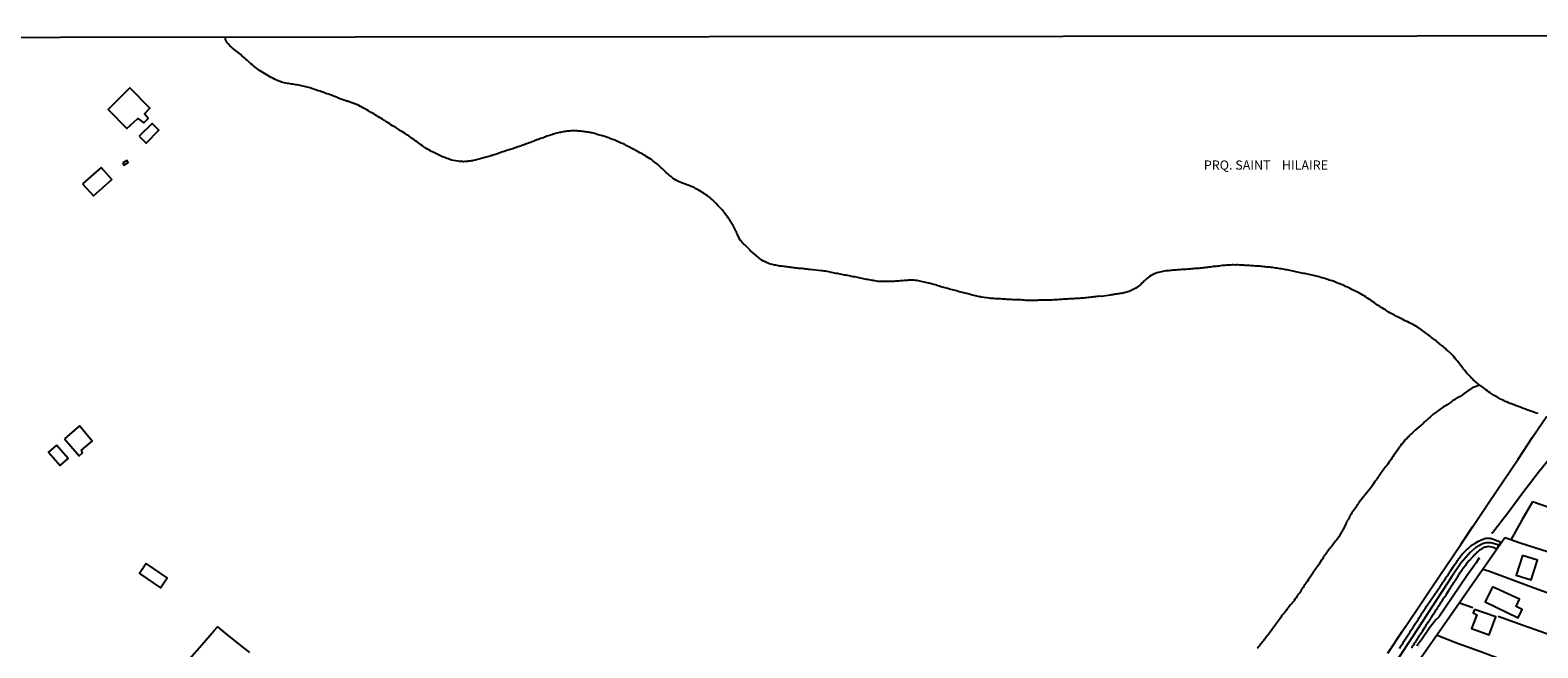
# Model space of a CAD drawing. Units: millimetres. Extents: x 187939 to 190363, y 1665975 to 1668749.
# Drawn here: x 188344 to 188755, y 1668580 to 1668749 of the extents above; entities that cross this region are included whole.
import ezdxf
from ezdxf.enums import TextEntityAlignment as Align

# ---------------------------------------------------------------- set-up
doc = ezdxf.new("R2010")
doc.units = ezdxf.units.MM
doc.header["$LTSCALE"] = 5
for name, color, linetype in [('V-ARROIO', 5, 'Continuous'), ('V-BUEIRO', 5, 'Continuous'), ('V-EDIFICACAO', 2, 'Continuous'), ('V-EIXO_DE_LOGRADOURO', 3, 'Continuous'), ('V-LOTE', 1, 'Continuous'), ('V-NOME_DOS_LOGRADOUROS', 7, 'Continuous'), ('V-QUADRA', 6, 'Continuous'), ('V-TALVEGUE', 7, 'Continuous'), ('V-TESTADA', 5, 'Continuous'), ('V-VALETA', 6, 'Continuous'), ('X-LIMITE_5000', 7, 'Continuous')]:
    doc.layers.add(name, color=color, linetype=linetype)
doc.styles.get("Standard").update_dxf_attribs({"font": 'ARIAL.TTF'})

# ---------------------------------------------------------------- blocks, each defined once
blk = doc.blocks.new('305')
at = {"color": 0, "linetype": 'ByBlock', "lineweight": -2, "const_width": 0.05}
blk.add_lwpolyline([(0.73, 0.39, 0.60863), (-0.73, 0.38)], format="xyb", dxfattribs=at)

msp = doc.modelspace()

# ---------------------------------------------------------------- linework, layer by layer
at = {"layer": 'V-ARROIO'}
for points in [[(188433.4, 1668728.16), (188430.84, 1668729.07), (188430.7, 1668729.16), (188430.38, 1668729.22), (188430, 1668729.35), (188429.62, 1668729.5), (188429.23, 1668729.65), (188428.81, 1668729.77), (188428.43, 1668729.94), (188428, 1668730.09), (188427.64, 1668730.24), (188427.11, 1668730.45), (188426.69, 1668730.62), (188426.3, 1668730.79), (188425.92, 1668730.92), (188425.54, 1668731.05), (188425.16, 1668731.2), (188424.77, 1668731.3), (188424.39, 1668731.47), (188423.97, 1668731.6), (188423.58, 1668731.73), (188423.2, 1668731.88), (188422.82, 1668731.98), (188422.44, 1668732.11), (188422.05, 1668732.26), (188421.67, 1668732.39), (188421.25, 1668732.51), (188420.86, 1668732.66), (188420.48, 1668732.79), (188420.1, 1668732.92), (188419.72, 1668733), (188419.33, 1668733.13), (188418.95, 1668733.22), (188418.53, 1668733.3), (188418.14, 1668733.39), (188417.76, 1668733.45), (188417.38, 1668733.53), (188417, 1668733.6), (188416.61, 1668733.64), (188416.23, 1668733.73), (188415.81, 1668733.79), (188415.42, 1668733.85), (188415.04, 1668733.9), (188414.66, 1668733.98), (188414.28, 1668734.04), (188413.89, 1668734.13), (188413.51, 1668734.19), (188413.09, 1668734.28), (188412.7, 1668734.36), (188412.32, 1668734.51), (188411.94, 1668734.66), (188411.56, 1668734.81), (188411.17, 1668734.98), (188410.81, 1668735.17), (188410.32, 1668735.43), (188409.87, 1668735.66), (188409.41, 1668735.94), (188408.94, 1668736.21), (188408.49, 1668736.49), (188408.05, 1668736.74), (188407.6, 1668737), (188407.15, 1668737.27), (188406.71, 1668737.55), (188406.33, 1668737.82), (188405.92, 1668738.13), (188405.52, 1668738.4), (188405.16, 1668738.72), (188404.75, 1668739.04), (188404.37, 1668739.36), (188404.01, 1668739.67), (188403.67, 1668739.97), (188403.31, 1668740.31), (188402.97, 1668740.63), (188402.61, 1668740.95), (188402.27, 1668741.25), (188401.93, 1668741.57), (188401.59, 1668741.89), (188401.23, 1668742.18), (188400.91, 1668742.46), (188400.5, 1668742.75), (188400.1, 1668743.06), (188399.72, 1668743.35), (188399.34, 1668743.65), (188399.02, 1668743.95), (188398.66, 1668744.27), (188398.36, 1668744.61), (188397.93, 1668745.09), (188397.59, 1668745.61), (188397.42, 1668745.99), (188397.4, 1668746.26), (188397.43, 1668746.62)], [(188754.84, 1668644.17), (188754.45, 1668644.3), (188754.07, 1668644.4), (188753.69, 1668644.57), (188753.18, 1668644.72), (188752.8, 1668644.85), (188752.42, 1668645), (188752.03, 1668645.13), (188751.61, 1668645.32), (188751.23, 1668645.45), (188750.8, 1668645.59), (188750.42, 1668645.72), (188750.04, 1668645.87), (188749.66, 1668646), (188749.27, 1668646.15), (188748.87, 1668646.3), (188748.34, 1668646.51), (188747.96, 1668646.66), (188747.57, 1668646.81), (188747.19, 1668646.95), (188746.81, 1668647.12), (188746.3, 1668647.33), (188745.92, 1668647.5), (188745.58, 1668647.67), (188745.07, 1668647.91), (188744.64, 1668648.12), (188744.3, 1668648.31), (188743.79, 1668648.59), (188743.41, 1668648.82), (188742.9, 1668649.1), (188742.58, 1668649.31), (188742.1, 1668649.61), (188741.77, 1668649.82), (188741.33, 1668650.12), (188741.05, 1668650.33), (188740.65, 1668650.65), (188740.33, 1668650.92), (188739.93, 1668651.22), (188738.45, 1668652.28), (188738.44, 1668652.32), (188738.14, 1668652.56), (188737.82, 1668652.81), (188737.5, 1668653.09), (188737.21, 1668653.39), (188736.89, 1668653.68), (188736.61, 1668653.94), (188736.31, 1668654.24), (188736.08, 1668654.51), (188735.7, 1668654.92), (188735.44, 1668655.19), (188735.11, 1668655.6), (188734.87, 1668655.89), (188734.53, 1668656.28), (188734.3, 1668656.62), (188734.04, 1668656.91), (188733.71, 1668657.34), (188733.49, 1668657.68), (188733.26, 1668658), (188732.88, 1668658.42), (188732.56, 1668658.81), (188732.2, 1668659.23), (188731.86, 1668659.68), (188731.62, 1668659.95), (188731.26, 1668660.31), (188730.88, 1668660.69), (188730.62, 1668660.99), (188730.2, 1668661.35), (188729.86, 1668661.65), (188729.6, 1668661.86), (188729.31, 1668662.14), (188728.99, 1668662.39), (188728.65, 1668662.67), (188728.35, 1668662.92), (188728.01, 1668663.18), (188727.74, 1668663.41), (188727.39, 1668663.66), (188727.08, 1668663.92), (188726.76, 1668664.18), (188726.42, 1668664.41), (188726.16, 1668664.62), (188725.85, 1668664.88), (188725.53, 1668665.13), (188725.17, 1668665.41), (188724.85, 1668665.64), (188724.51, 1668665.9), (188724.23, 1668666.11), (188722.37, 1668667.47), (188722.28, 1668667.47), (188721.92, 1668667.74), (188721.6, 1668667.93), (188721.11, 1668668.21), (188720.73, 1668668.4), (188720.22, 1668668.68), (188719.86, 1668668.85), (188719.37, 1668669.1), (188718.86, 1668669.36), (188718.5, 1668669.53), (188717.99, 1668669.78), (188717.46, 1668670.04), (188717.1, 1668670.21), (188716.61, 1668670.46), (188716.25, 1668670.63), (188715.72, 1668670.93), (188715.36, 1668671.1), (188714.83, 1668671.4), (188714.48, 1668671.61), (188714.02, 1668671.86), (188713.72, 1668672.07), (188713.26, 1668672.37), (188712.93, 1668672.58), (188712.49, 1668672.86), (188712.13, 1668673.07), (188711.62, 1668673.39), (188711.13, 1668673.71), (188710.66, 1668674.05), (188710.2, 1668674.37), (188709.79, 1668674.69), (188709.33, 1668675.01), (188708.88, 1668675.3), (188708.43, 1668675.62), (188707.96, 1668675.92), (188707.48, 1668676.22), (188707.14, 1668676.43), (188706.63, 1668676.71), (188706.23, 1668676.92), (188705.7, 1668677.17), (188705.35, 1668677.36), (188704.89, 1668677.6), (188704.51, 1668677.77), (188704.16, 1668677.98), (188703.7, 1668678.19), (188703.32, 1668678.36), (188702.95, 1668678.53), (188702.43, 1668678.79), (188702, 1668679), (188701.62, 1668679.17), (188701.24, 1668679.32), (188700.85, 1668679.47), (188700.47, 1668679.61), (188700.05, 1668679.78), (188699.66, 1668679.91), (188699.28, 1668680.08), (188698.77, 1668680.25), (188698.39, 1668680.38), (188697.97, 1668680.51), (188697.58, 1668680.66), (188697.2, 1668680.76), (188696.82, 1668680.89), (188696.44, 1668681.02), (188696.05, 1668681.12), (188695.67, 1668681.23), (188695.25, 1668681.36), (188694.86, 1668681.44), (188694.44, 1668681.53), (188694.06, 1668681.61), (188693.68, 1668681.72), (188693.29, 1668681.8), (188692.91, 1668681.89), (188692.49, 1668681.99), (188692.1, 1668682.08), (188691.68, 1668682.16), (188691.3, 1668682.25), (188690.91, 1668682.33), (188690.49, 1668682.42), (188690.11, 1668682.5), (188689.68, 1668682.59), (188689.3, 1668682.65), (188688.92, 1668682.74), (188688.54, 1668682.82), (188688.15, 1668682.91), (188687.73, 1668683.01), (188687.35, 1668683.1), (188686.92, 1668683.16), (188686.54, 1668683.25), (188686.16, 1668683.33), (188685.78, 1668683.39), (188685.39, 1668683.44), (188684.97, 1668683.52), (188684.59, 1668683.56), (188684.16, 1668683.65), (188683.78, 1668683.71), (188683.4, 1668683.78), (188683.01, 1668683.82), (188682.63, 1668683.88), (188682.21, 1668683.95), (188681.83, 1668683.99), (188681.4, 1668684.03), (188681.02, 1668684.03), (188680.64, 1668684.07), (188680.25, 1668684.12), (188679.87, 1668684.16), (188679.45, 1668684.2), (188679.06, 1668684.24), (188678.64, 1668684.27), (188678.26, 1668684.29), (188677.88, 1668684.33), (188677.49, 1668684.35), (188677.11, 1668684.39), (188676.69, 1668684.41), (188676.3, 1668684.44), (188675.88, 1668684.46), (188675.5, 1668684.48), (188675.11, 1668684.5), (188674.69, 1668684.54), (188674.31, 1668684.54), (188673.88, 1668684.58), (188673.5, 1668684.58), (188673.12, 1668684.61), (188672.74, 1668684.61), (188672.35, 1668684.58), (188671.93, 1668684.61), (188671.55, 1668684.63), (188671.12, 1668684.58), (188670.74, 1668684.58), (188670.36, 1668684.56), (188669.98, 1668684.54), (188669.59, 1668684.5), (188669.17, 1668684.46), (188668.79, 1668684.44), (188668.36, 1668684.37), (188667.98, 1668684.33), (188667.6, 1668684.29), (188667.21, 1668684.22), (188666.83, 1668684.18), (188666.41, 1668684.16), (188666.03, 1668684.1), (188665.6, 1668684.03), (188665.22, 1668683.99), (188664.84, 1668683.95), (188664.45, 1668683.9), (188664.07, 1668683.86), (188663.65, 1668683.82), (188663.26, 1668683.78), (188662.84, 1668683.73), (188662.46, 1668683.69), (188662.08, 1668683.67), (188661.69, 1668683.63), (188661.31, 1668683.61), (188660.89, 1668683.56), (188660.5, 1668683.52), (188660.12, 1668683.48), (188659.74, 1668683.46), (188659.36, 1668683.44), (188658.97, 1668683.42), (188658.59, 1668683.39), (188658.17, 1668683.35), (188657.79, 1668683.35), (188657.36, 1668683.31), (188656.98, 1668683.29), (188656.6, 1668683.27), (188656.21, 1668683.22), (188655.83, 1668683.2), (188655.41, 1668683.18), (188655.02, 1668683.14), (188654.6, 1668683.1), (188654.22, 1668683.05), (188653.84, 1668683.01), (188653.45, 1668682.97), (188653.07, 1668682.88), (188652.65, 1668682.82), (188652.26, 1668682.76), (188651.84, 1668682.67), (188651.46, 1668682.57), (188651.07, 1668682.46), (188650.65, 1668682.33), (188650.27, 1668682.19), (188649.84, 1668681.97), (188649.46, 1668681.74), (188649.08, 1668681.51), (188648.7, 1668681.23), (188648.33, 1668680.95), (188647.99, 1668680.61), (188647.67, 1668680.34), (188647.4, 1668680.04), (188647.08, 1668679.72), (188646.68, 1668679.34), (188646.4, 1668679.09), (188646.08, 1668678.81), (188645.72, 1668678.56), (188645.36, 1668678.3), (188643.52, 1668677.36), (188641.5, 1668676.89), (188641.43, 1668676.92), (188641.09, 1668676.88), (188640.75, 1668676.79), (188640.41, 1668676.75), (188640.07, 1668676.66), (188639.73, 1668676.62), (188639.39, 1668676.58), (188639.05, 1668676.51), (188638.72, 1668676.45), (188638.38, 1668676.41), (188635.94, 1668676.07), (188635.49, 1668676.09), (188635.1, 1668676.05), (188634.68, 1668676), (188634.3, 1668675.96), (188633.92, 1668675.92), (188633.53, 1668675.88), (188633.15, 1668675.83), (188632.73, 1668675.77), (188632.34, 1668675.73), (188631.92, 1668675.71), (188631.54, 1668675.66), (188631.15, 1668675.62), (188630.73, 1668675.58), (188630.35, 1668675.56), (188629.92, 1668675.52), (188629.54, 1668675.49), (188629.16, 1668675.45), (188628.78, 1668675.45), (188628.39, 1668675.43), (188627.97, 1668675.41), (188627.59, 1668675.37), (188627.16, 1668675.35), (188626.78, 1668675.32), (188626.4, 1668675.32), (188626.02, 1668675.3), (188625.63, 1668675.28), (188625.21, 1668675.24), (188624.83, 1668675.22), (188624.4, 1668675.2), (188624.02, 1668675.15), (188623.64, 1668675.13), (188623.25, 1668675.11), (188622.87, 1668675.09), (188622.45, 1668675.07), (188622.07, 1668675.07), (188621.64, 1668675.07), (188621.26, 1668675.03), (188620.88, 1668675.03), (188620.49, 1668675.03), (188620.11, 1668675.03), (188619.69, 1668675.03), (188619.3, 1668675.03), (188618.88, 1668675.01), (188618.5, 1668674.98), (188618.12, 1668674.98), (188617.73, 1668674.98), (188617.35, 1668674.98), (188616.93, 1668674.98), (188616.54, 1668674.98), (188616.12, 1668674.98), (188615.74, 1668674.98), (188615.35, 1668674.98), (188614.93, 1668675.05), (188614.55, 1668675.07), (188614.12, 1668675.09), (188613.74, 1668675.11), (188613.36, 1668675.11), (188612.98, 1668675.11), (188612.59, 1668675.13), (188612.17, 1668675.15), (188611.79, 1668675.15), (188611.36, 1668675.2), (188610.98, 1668675.2), (188610.6, 1668675.24), (188610.22, 1668675.24), (188609.83, 1668675.28), (188609.41, 1668675.28), (188609.03, 1668675.3), (188608.6, 1668675.35), (188608.22, 1668675.37), (188607.84, 1668675.37), (188607.45, 1668675.41), (188607.07, 1668675.41), (188606.65, 1668675.45), (188606.27, 1668675.49), (188605.84, 1668675.52), (188605.46, 1668675.56), (188603.24, 1668675.88), (188602.99, 1668675.94), (188602.78, 1668675.98), (188602.4, 1668676.05), (188602.02, 1668676.13), (188601.64, 1668676.22), (188601.25, 1668676.3), (188600.87, 1668676.41), (188600.45, 1668676.51), (188600.06, 1668676.62), (188599.64, 1668676.73), (188599.26, 1668676.83), (188598.88, 1668676.92), (188598.49, 1668677.02), (188598.11, 1668677.11), (188597.69, 1668677.24), (188597.3, 1668677.32), (188596.92, 1668677.43), (188596.54, 1668677.53), (188596.16, 1668677.64), (188595.77, 1668677.75), (188595.39, 1668677.83), (188594.97, 1668677.94), (188594.59, 1668678.04), (188594.16, 1668678.17), (188593.78, 1668678.28), (188593.4, 1668678.36), (188593.01, 1668678.47), (188592.63, 1668678.6), (188592.21, 1668678.7), (188591.82, 1668678.83), (188591.4, 1668678.96), (188591.02, 1668679.08), (188588.98, 1668679.62), (188588.85, 1668679.68), (188588.51, 1668679.78), (188588.09, 1668679.87), (188587.7, 1668679.95), (188587.28, 1668680.06), (188586.9, 1668680.12), (188586.52, 1668680.21), (188586.13, 1668680.25), (188585.75, 1668680.34), (188585.33, 1668680.38), (188584.94, 1668680.46), (188584.56, 1668680.46), (188584.18, 1668680.51), (188583.8, 1668680.46), (188583.41, 1668680.48), (188583.03, 1668680.42), (188582.61, 1668680.38), (188582.23, 1668680.38), (188581.8, 1668680.32), (188581.42, 1668680.27), (188581.04, 1668680.25), (188580.65, 1668680.21), (188580.27, 1668680.17), (188579.85, 1668680.17), (188579.46, 1668680.12), (188579.04, 1668680.12), (188578.66, 1668680.1), (188578.28, 1668680.08), (188577.89, 1668680.08), (188577.51, 1668680.08), (188577.09, 1668680.08), (188576.7, 1668680.1), (188576.28, 1668680.1), (188575.9, 1668680.12), (188575.51, 1668680.12), (188575.09, 1668680.15), (188574.71, 1668680.21), (188574.28, 1668680.25), (188573.9, 1668680.34), (188573.52, 1668680.38), (188573.14, 1668680.46), (188572.75, 1668680.55), (188572.33, 1668680.63), (188571.95, 1668680.7), (188571.52, 1668680.78), (188571.14, 1668680.87), (188570.76, 1668680.93), (188570.38, 1668681.02), (188569.99, 1668681.1), (188569.57, 1668681.19), (188569.19, 1668681.27), (188568.76, 1668681.36), (188568.38, 1668681.42), (188568, 1668681.48), (188567.61, 1668681.57), (188567.23, 1668681.65), (188566.81, 1668681.74), (188566.43, 1668681.8), (188566, 1668681.87), (188565.62, 1668681.95), (188565.24, 1668682.02), (188564.85, 1668682.08), (188564.47, 1668682.16), (188564.05, 1668682.25), (188563.66, 1668682.33), (188563.24, 1668682.42), (188562.86, 1668682.5), (188562.48, 1668682.57), (188562.09, 1668682.65), (188561.71, 1668682.74), (188561.29, 1668682.82), (188560.9, 1668682.88), (188560.48, 1668682.93), (188560.1, 1668682.97), (188559.71, 1668683.01), (188556.55, 1668683.36), (188556.15, 1668683.37), (188555.81, 1668683.44), (188555.47, 1668683.48), (188555.13, 1668683.52), (188554.79, 1668683.56), (188554.45, 1668683.61), (188554.11, 1668683.65), (188553.77, 1668683.67), (188553.43, 1668683.69), (188553.09, 1668683.73), (188552.75, 1668683.78), (188552.41, 1668683.82), (188552.07, 1668683.86), (188551.73, 1668683.9), (188551.39, 1668683.95), (188551.05, 1668683.99), (188550.71, 1668684.03), (188550.37, 1668684.07), (188550.03, 1668684.12), (188549.69, 1668684.16), (188549.35, 1668684.2), (188549.01, 1668684.27), (188548.67, 1668684.29), (188548.33, 1668684.33), (188547.99, 1668684.41), (188547.65, 1668684.46), (188547.31, 1668684.52), (188546.97, 1668684.58), (188546.63, 1668684.65), (188546.29, 1668684.73), (188545.95, 1668684.84), (188545.61, 1668684.95), (188545.27, 1668685.07), (188544.93, 1668685.22), (188544.59, 1668685.37), (188544.25, 1668685.52), (188543.93, 1668685.69), (188543.51, 1668685.92), (188543.11, 1668686.18), (188542.76, 1668686.43), (188542.45, 1668686.71), (188540.34, 1668688.56), (188540.34, 1668688.6), (188540.3, 1668688.64), (188540.26, 1668688.68), (188540.07, 1668688.87), (188539.77, 1668689.15), (188539.47, 1668689.45), (188539.18, 1668689.77), (188538.82, 1668690.11), (188538.52, 1668690.34), (188538.5, 1668690.34), (188538.43, 1668690.41), (188538.33, 1668690.49), (188538.29, 1668690.53), (188537.64, 1668691.26), (188536.81, 1668692.81), (188536.84, 1668692.97), (188536.78, 1668693.01), (188536.76, 1668693.06), (188536.69, 1668693.19), (188536.54, 1668693.53), (188536.35, 1668693.91), (188536.18, 1668694.25), (188536.01, 1668694.63), (188535.84, 1668694.97), (188535.65, 1668695.35), (188535.42, 1668695.69), (188535.21, 1668696.08), (188534.99, 1668696.46), (188534.76, 1668696.8), (188534.53, 1668697.14), (188534.31, 1668697.48), (188534.04, 1668697.86), (188533.78, 1668698.2), (188533.53, 1668698.54), (188533.27, 1668698.88), (188533, 1668699.2), (188532.64, 1668699.62), (188532.23, 1668700.05), (188531.87, 1668700.47), (188531.44, 1668700.92), (188531.02, 1668701.36), (188530.7, 1668701.68), (188530.3, 1668702.07), (188530.02, 1668702.32), (188529.68, 1668702.64), (188529.28, 1668702.95), (188528.94, 1668703.23), (188528.56, 1668703.55), (188528.18, 1668703.8), (188527.75, 1668704.1), (188527.35, 1668704.36), (188527.01, 1668704.55), (188526.56, 1668704.8), (188526.14, 1668705.04), (188525.73, 1668705.27), (188525.35, 1668705.46), (188525.01, 1668705.65), (188524.59, 1668705.84), (188524.21, 1668705.99), (188523.89, 1668706.14), (188523.44, 1668706.31), (188523.1, 1668706.44), (188522.72, 1668706.57), (188522.38, 1668706.69), (188522.04, 1668706.8), (188521.7, 1668706.92), (188521.42, 1668707.05), (188520.98, 1668707.24), (188520.64, 1668707.41), (188520.3, 1668707.58), (188520.02, 1668707.73), (188519.62, 1668707.99), (188519.26, 1668708.26), (188518.87, 1668708.56), (188518.51, 1668708.86), (188518.17, 1668709.15), (188517.85, 1668709.45), (188517.47, 1668709.79), (188517.13, 1668710.09), (188516.77, 1668710.45), (188516.45, 1668710.75), (188516.09, 1668711.09), (188515.75, 1668711.38), (188515.43, 1668711.68), (188515.12, 1668711.96), (188514.78, 1668712.26), (188514.44, 1668712.51), (188514.18, 1668712.72), (188513.82, 1668712.98), (188513.41, 1668713.27), (188513.06, 1668713.53), (188512.61, 1668713.81), (188512.18, 1668714.06), (188511.76, 1668714.34), (188511.44, 1668714.51), (188511.04, 1668714.74), (188510.57, 1668715.02), (188510.3, 1668715.15), (188509.77, 1668715.44), (188509.21, 1668715.74), (188508.89, 1668715.91), (188508.49, 1668716.14), (188508.02, 1668716.38), (188507.7, 1668716.57), (188507.26, 1668716.8), (188506.92, 1668716.97), (188506.58, 1668717.14), (188506.24, 1668717.31), (188505.9, 1668717.48), (188505.56, 1668717.65), (188505.22, 1668717.8), (188504.86, 1668717.97), (188504.37, 1668718.16), (188504.03, 1668718.33), (188503.65, 1668718.46), (188503.31, 1668718.63), (188502.93, 1668718.75), (188502.59, 1668718.88), (188502.21, 1668719.03), (188501.87, 1668719.18), (188501.48, 1668719.31), (188501.14, 1668719.41), (188500.76, 1668719.54), (188500.42, 1668719.65), (188500.04, 1668719.75), (188499.7, 1668719.86), (188499.36, 1668719.96), (188499.02, 1668720.05), (188498.68, 1668720.16), (188498.34, 1668720.26), (188498, 1668720.35), (188497.66, 1668720.47), (188497.32, 1668720.56), (188496.98, 1668720.6), (188496.6, 1668720.66), (188496.26, 1668720.73), (188495.92, 1668720.77), (188495.58, 1668720.81), (188495.24, 1668720.86), (188494.9, 1668720.9), (188494.56, 1668720.94), (188494.22, 1668720.98), (188493.88, 1668720.98), (188493.54, 1668721.03), (188493.2, 1668721.07), (188492.86, 1668721.07), (188492.48, 1668721.09), (188492.14, 1668721.11), (188491.8, 1668721.11), (188491.46, 1668721.07), (188491.12, 1668721.03), (188490.78, 1668721.03), (188490.44, 1668720.98), (188490.1, 1668720.94), (188489.76, 1668720.9), (188489.42, 1668720.84), (188489.04, 1668720.77), (188488.7, 1668720.69), (188488.36, 1668720.62), (188488.02, 1668720.54), (188487.68, 1668720.45), (188487.34, 1668720.37), (188487, 1668720.26), (188486.66, 1668720.18), (188486.32, 1668720.07), (188485.98, 1668719.96), (188485.64, 1668719.84), (188485.3, 1668719.75), (188484.92, 1668719.62), (188484.58, 1668719.5), (188484.24, 1668719.37), (188483.9, 1668719.24), (188483.56, 1668719.14), (188483.22, 1668719.01), (188482.88, 1668718.88), (188482.54, 1668718.75), (188482.2, 1668718.63), (188481.86, 1668718.5), (188481.52, 1668718.37), (188481.18, 1668718.25), (188480.8, 1668718.08), (188480.46, 1668717.95), (188480.12, 1668717.82), (188479.78, 1668717.71), (188479.44, 1668717.57), (188479.1, 1668717.46), (188478.76, 1668717.31), (188478.42, 1668717.2), (188478.08, 1668717.08), (188477.74, 1668716.93), (188477.4, 1668716.82), (188477.06, 1668716.72), (188476.68, 1668716.59), (188476.34, 1668716.48), (188476, 1668716.38), (188475.66, 1668716.25), (188475.32, 1668716.14), (188474.98, 1668716.04), (188474.64, 1668715.93), (188474.3, 1668715.82), (188473.96, 1668715.72), (188473.62, 1668715.61), (188473.28, 1668715.5), (188472.94, 1668715.4), (188472.56, 1668715.27), (188472.22, 1668715.16), (188471.88, 1668715.04), (188471.54, 1668714.89), (188471.2, 1668714.8), (188470.86, 1668714.7), (188470.52, 1668714.57), (188470.18, 1668714.44), (188469.84, 1668714.36), (188469.5, 1668714.25), (188469.12, 1668714.13), (188468.78, 1668714.04), (188468.44, 1668713.96), (188468.1, 1668713.85), (188467.76, 1668713.74), (188467.42, 1668713.68), (188467.08, 1668713.57), (188466.74, 1668713.45), (188466.4, 1668713.38), (188466.06, 1668713.3), (188465.72, 1668713.21), (188465.38, 1668713.13), (188465, 1668713.04), (188464.66, 1668712.98), (188464.32, 1668712.91), (188463.98, 1668712.87), (188463.64, 1668712.83), (188463.3, 1668712.79), (188462.96, 1668712.77), (188462.62, 1668712.74), (188462.28, 1668712.72), (188461.94, 1668712.74), (188461.6, 1668712.74), (188461.26, 1668712.77), (188458.97, 1668713.12), (188458.5, 1668713.34), (188458.12, 1668713.47), (188457.74, 1668713.62), (188457.35, 1668713.74), (188456.93, 1668713.91), (188456.55, 1668714.04), (188456.16, 1668714.23), (188455.66, 1668714.47), (188455.27, 1668714.63), (188454.85, 1668714.85), (188454.49, 1668715.04), (188453.96, 1668715.27), (188453.57, 1668715.46), (188453.25, 1668715.63), (188452.81, 1668715.91), (188452.45, 1668716.12), (188451.96, 1668716.44), (188451.47, 1668716.76), (188451, 1668717.1), (188450.54, 1668717.44), (188450.09, 1668717.76), (188449.62, 1668718.1), (188449.15, 1668718.42), (188448.73, 1668718.73), (188448.26, 1668719.07), (188447.78, 1668719.39), (188447.33, 1668719.71), (188446.86, 1668720.05), (188446.37, 1668720.37), (188445.95, 1668720.64), (188445.46, 1668720.96), (188445.12, 1668721.15), (188444.63, 1668721.49), (188444.1, 1668721.81), (188443.78, 1668722.02), (188443.3, 1668722.3), (188442.95, 1668722.51), (188442.49, 1668722.79), (188442.15, 1668723.02), (188441.7, 1668723.32), (188441.21, 1668723.6), (188440.91, 1668723.81), (188440.45, 1668724.06), (188440.15, 1668724.27), (188439.73, 1668724.53), (188439.41, 1668724.74), (188438.92, 1668725), (188438.62, 1668725.21), (188438.16, 1668725.47), (188437.81, 1668725.7), (188437.31, 1668726), (188436.9, 1668726.23), (188436.39, 1668726.53), (188435.9, 1668726.8), (188435.4, 1668727.08), (188435.05, 1668727.27), (188434.55, 1668727.55), (188434.2, 1668727.78), (188433.74, 1668728.01), (188433.4, 1668728.16), (188432.79, 1668728.41)]]:
    msp.add_lwpolyline(points, dxfattribs=at)
at = {"layer": 'V-EDIFICACAO'}
for points in [[(188371.358, 1668732.797), (188365.46, 1668726.92), (188370.62, 1668721.75), (188373.59, 1668724.5), (188375.16, 1668723.28), (188376.37, 1668724.49), (188375.36, 1668725.76), (188376.8, 1668727.25), (188371.358, 1668732.797), (188371.358, 1668732.797)], [(188373.96, 1668719.64), (188375.8, 1668717.8), (188379.3, 1668721.31), (188377.48, 1668723.14), (188373.96, 1668719.64)], [(188369.45, 1668712.38), (188369.78, 1668711.81), (188370.97, 1668712.52), (188370.66, 1668713.07), (188369.45, 1668712.38)], [(188358.53, 1668706.66), (188361.46, 1668703.39), (188366.47, 1668707.91), (188363.57, 1668711.12), (188358.53, 1668706.66)], [(188353.6, 1668637.3), (188357.57, 1668632.68), (188358.52, 1668633.44), (188358.19, 1668634.2), (188361.11, 1668636.67), (188357.66, 1668640.79), (188353.6, 1668637.3)], [(188351.44, 1668635.56), (188349.27, 1668633.67), (188352.43, 1668630.04), (188354.61, 1668631.97), (188351.44, 1668635.56)], [(188750.57, 1668605.51), (188748.91, 1668600.15), (188752.99, 1668598.88), (188754.68, 1668604.32), (188750.57, 1668605.51)], [(188375.81, 1668603.35), (188374, 1668600.68), (188379.77, 1668596.73), (188381.6, 1668599.45), (188375.81, 1668603.35)], [(188742.45, 1668597.06), (188740.46, 1668592.9), (188749.43, 1668588.61), (188750.47, 1668590.81), (188748.91, 1668591.65), (188749.78, 1668593.65), (188742.45, 1668597.06)], [(188737.5, 1668590.83), (188737.19, 1668589.92), (188738.15, 1668589.43), (188736.76, 1668585.64), (188741.53, 1668583.93), (188743.33, 1668588.81), (188737.5, 1668590.83)]]:
    msp.add_lwpolyline(points, close=True, dxfattribs=at)
at = {"layer": 'V-EIXO_DE_LOGRADOURO'}
msp.add_lwpolyline([(188744.25, 1668608.32), (188741.99, 1668609.03), (188741.47, 1668609.03), (188740.73, 1668609.03), (188739.73, 1668608.73), (188737.91, 1668607.69), (188736.32, 1668606.36), (188733.83, 1668603.47), (188731.38, 1668599.83), (188720.66, 1668583.4), (188716.61, 1668577.2), (188702.55, 1668555.75), (188685.59, 1668529.56), (188669.93, 1668504.47), (188657.13, 1668484.62), (188642.98, 1668464.8), (188625.76, 1668437.52), (188612.37, 1668415.84), (188599.68, 1668395.1), (188587.69, 1668376.25), (188570, 1668349.45), (188560.2, 1668335.49), (188555.47, 1668328.31)], dxfattribs=at)
at = {"layer": 'V-LOTE'}
for points in [[(188713.9, 1668578.94), (188717.87, 1668584.87), (188721.84, 1668590.8), (188725.81, 1668596.73), (188729.78, 1668602.66), (188733.81, 1668608.56), (188737.81, 1668614.52), (188741.46, 1668619.94), (188745.46, 1668625.87), (188749.43, 1668631.8), (188753.37, 1668637.76), (188757.24, 1668643.43)], [(188753.34, 1668620.12), (188750.46, 1668615.13), (188747.4, 1668609.82)], [(188778.26, 1668610.58), (188778.59, 1668610.98), (188778.62, 1668611.41), (188775.69, 1668612.41), (188762.82, 1668616.85), (188760.41, 1668617.74), (188753.34, 1668620.12)], [(188745.76, 1668610.35), (188738.28, 1668599.56), (188729.94, 1668587.6), (188721.85, 1668576.02), (188720.74, 1668574.47)], [(188772.25, 1668601.72), (188761.37, 1668605.27), (188749.98, 1668608.92), (188747.4, 1668609.82), (188745.76, 1668610.35)], [(188759.59, 1668594.61), (188753.78, 1668596.67), (188747.74, 1668598.91), (188741.63, 1668601.15), (188739.82, 1668601.78)], [(188733.46, 1668592.65), (188737.06, 1668591.41)], [(188743.94, 1668589.03), (188750.8, 1668586.61), (188757, 1668584.37), (188760.28, 1668583.25)], [(188387.65, 1668577.41), (188390.97, 1668581.26), (188394.33, 1668585.11), (188395.26, 1668586.14), (188397.39, 1668584.41), (188400.65, 1668581.8), (188403.97, 1668579.19)], [(188727.33, 1668583.86), (188732.87, 1668581.71), (188738.98, 1668579.51), (188745.28, 1668577.18), (188751.58, 1668574.82), (188754.27, 1668573.84)]]:
    msp.add_lwpolyline(points, dxfattribs=at)
at = {"layer": 'V-QUADRA'}
msp.add_lwpolyline([(188717.07, 1668580.21), (188717.24, 1668580.46), (188717.41, 1668580.72), (188717.58, 1668581.02), (188717.75, 1668581.27), (188717.92, 1668581.53), (188718.07, 1668581.78), (188718.22, 1668582.04), (188718.45, 1668582.33), (188718.6, 1668582.59), (188718.77, 1668582.84), (188718.96, 1668583.14), (188719.11, 1668583.4), (188719.32, 1668583.69), (188719.47, 1668583.95), (188719.62, 1668584.2), (188719.83, 1668584.5), (188719.98, 1668584.75), (188720.13, 1668585.01), (188720.18, 1668585.11), (188720.9, 1668586.09), (188721.11, 1668586.45), (188721.2, 1668586.64), (188721.83, 1668587.6), (188722.07, 1668587.98), (188722.24, 1668588.24), (188722.4, 1668588.53), (188722.59, 1668588.79), (188722.74, 1668589.04), (188722.89, 1668589.3), (188723.06, 1668589.55), (188723.23, 1668589.81), (188723.4, 1668590.06), (188723.57, 1668590.32), (188723.76, 1668590.62), (188723.91, 1668590.87), (188724.1, 1668591.13), (188724.25, 1668591.38), (188724.4, 1668591.63), (188724.57, 1668591.89), (188727.59, 1668596.24), (188727.65, 1668596.3), (188727.7, 1668596.3), (188727.76, 1668596.43), (188727.93, 1668596.69), (188728.07, 1668596.9), (188728.2, 1668597.11), (188728.35, 1668597.33), (188728.48, 1668597.52), (188728.69, 1668597.81), (188728.82, 1668598.09), (188728.95, 1668598.3), (188729.09, 1668598.49), (188729.26, 1668598.77), (188729.43, 1668598.98), (188729.56, 1668599.2), (188729.71, 1668599.43), (188729.86, 1668599.66), (188730.07, 1668599.94), (188730.24, 1668600.19), (188730.41, 1668600.47), (188730.58, 1668600.68), (188730.73, 1668600.94), (188730.86, 1668601.13), (188731.03, 1668601.36), (188731.11, 1668601.42), (188731.73, 1668602.42), (188731.92, 1668602.72), (188732.01, 1668602.91), (188732.68, 1668603.84), (188732.83, 1668604.12), (188732.98, 1668604.31), (188733.15, 1668604.55), (188733.17, 1668604.56), (188733.28, 1668604.71), (188733.47, 1668604.95), (188733.64, 1668605.2), (188733.83, 1668605.44), (188734.02, 1668605.67), (188734.21, 1668605.88), (188734.4, 1668606.12), (188734.59, 1668606.33), (188734.78, 1668606.54), (188735, 1668606.75), (188735.13, 1668606.88), (188735.32, 1668607.07), (188735.53, 1668607.26), (188735.72, 1668607.43), (188735.91, 1668607.58), (188736.11, 1668607.75), (188736.29, 1668607.94), (188736.55, 1668608.13), (188736.76, 1668608.28), (188736.98, 1668608.41), (188737.15, 1668608.53), (188737.36, 1668608.68), (188737.59, 1668608.81), (188737.7, 1668608.86), (188738.63, 1668609.43), (188738.74, 1668609.47), (188738.78, 1668609.51), (188738.84, 1668609.53), (188738.95, 1668609.58), (188739.18, 1668609.69), (188740.35, 1668610.15), (188740.65, 1668610.23), (188740.86, 1668610.28), (188741.08, 1668610.3), (188741.33, 1668610.3), (188741.54, 1668610.28), (188741.8, 1668610.23), (188742.01, 1668610.19), (188742.1, 1668610.17), (188742.18, 1668610.15), (188742.18, 1668610.13), (188744.83, 1668609.16), (188743.55, 1668607.3), (188742.61, 1668607.7), (188741.44, 1668607.96), (188741.12, 1668607.93), (188740.97, 1668607.92), (188740.86, 1668607.88), (188740.61, 1668607.81), (188740.4, 1668607.77), (188740.18, 1668607.68), (188739.93, 1668607.6), (188739.72, 1668607.47), (188739.5, 1668607.35), (188739.29, 1668607.22), (188739.08, 1668607.09), (188738.91, 1668606.96), (188738.74, 1668606.82), (188738.56, 1668606.67), (188738.4, 1668606.52), (188738.25, 1668606.39), (188738.1, 1668606.26), (188737.93, 1668606.1), (188737.76, 1668605.95), (188737.63, 1668605.8), (188737.51, 1668605.67), (188737.38, 1668605.5), (188737.17, 1668605.31), (188736.97, 1668605.1), (188736.78, 1668604.9), (188736.64, 1668604.73), (188736.46, 1668604.55), (188736.31, 1668604.37), (188736.08, 1668604.14), (188735.27, 1668603.16), (188735.06, 1668602.85), (188735.04, 1668602.83), (188734.34, 1668601.91), (188734.11, 1668601.57), (188733.96, 1668601.36), (188733.79, 1668601.13), (188733.64, 1668600.91), (188733.47, 1668600.64), (188733.32, 1668600.45), (188733.15, 1668600.17), (188733.02, 1668599.96), (188732.9, 1668599.77), (188732.75, 1668599.53), (188732.6, 1668599.28), (188732.47, 1668599.07), (188732.32, 1668598.86), (188732.15, 1668598.6), (188732.02, 1668598.39), (188731.9, 1668598.18), (188731.75, 1668597.94), (188731.6, 1668597.71), (188731.43, 1668597.47), (188731.26, 1668597.22), (188731.09, 1668596.96), (188730.94, 1668596.69), (188730.79, 1668596.5), (188730.62, 1668596.24), (188730.43, 1668595.94), (188729.8, 1668594.9), (188729.6, 1668594.57), (188729.52, 1668594.42), (188728.86, 1668593.48), (188728.63, 1668593.16), (188728.5, 1668592.95), (188728.37, 1668592.74), (188728.22, 1668592.5), (188728.05, 1668592.25), (188727.93, 1668592.02), (188727.78, 1668591.84), (188727.63, 1668591.59), (188727.5, 1668591.38), (188727.35, 1668591.17), (188727.18, 1668590.89), (188727.01, 1668590.64), (188726.84, 1668590.38), (188726.69, 1668590.13), (188726.54, 1668589.89), (188726.4, 1668589.64), (188726.25, 1668589.45), (188726.1, 1668589.21), (188725.93, 1668588.96), (188725.8, 1668588.77), (188725.65, 1668588.53), (188725.48, 1668588.28), (188725.34, 1668588.07), (188725.21, 1668587.85), (188725.08, 1668587.64), (188725.02, 1668587.53), (188724.29, 1668586.47), (188724.12, 1668586.16), (188724.04, 1668586.01), (188723.3, 1668584.86), (188723.06, 1668584.52), (188722.89, 1668584.24), (188722.7, 1668583.99), (188722.53, 1668583.73), (188722.38, 1668583.5), (188722.21, 1668583.23), (188722.07, 1668583.01), (188721.94, 1668582.8), (188721.79, 1668582.61), (188721.64, 1668582.35), (188721.49, 1668582.12), (188721.34, 1668581.87), (188721.19, 1668581.67), (188721.02, 1668581.42), (188720.88, 1668581.16), (188720.73, 1668580.93), (188720.56, 1668580.71), (188720.45, 1668580.51), (188720.32, 1668580.29)], dxfattribs=at)
at = {"layer": 'V-TALVEGUE'}
msp.add_lwpolyline([(188738.99, 1668651.89), (188737.16, 1668651.31), (188737.08, 1668651.22), (188736.98, 1668651.16), (188736.93, 1668651.14), (188736.85, 1668651.09), (188736.79, 1668651.05), (188736.45, 1668650.84), (188736.13, 1668650.63), (188735.96, 1668650.52), (188734.72, 1668649.59), (188734.24, 1668649.25), (188733.92, 1668649.03), (188733.6, 1668648.84), (188733.26, 1668648.63), (188732.92, 1668648.44), (188732.58, 1668648.25), (188732.24, 1668648.04), (188731.9, 1668647.82), (188731.58, 1668647.61), (188731.28, 1668647.4), (188730.97, 1668647.21), (188730.69, 1668646.99), (188730.41, 1668646.81), (188730.08, 1668646.59), (188729.74, 1668646.38), (188729.44, 1668646.17), (188729.12, 1668645.96), (188727.82, 1668645.08), (188727.36, 1668644.77), (188727.06, 1668644.53), (188726.76, 1668644.32), (188726.48, 1668644.11), (188726.21, 1668643.9), (188725.95, 1668643.66), (188725.7, 1668643.45), (188725.46, 1668643.21), (188725.23, 1668643.03), (188724.97, 1668642.79), (188724.72, 1668642.58), (188724.46, 1668642.34), (188724.21, 1668642.11), (188723.95, 1668641.88), (188723.7, 1668641.67), (188723.42, 1668641.41), (188723.15, 1668641.18), (188722.89, 1668640.94), (188722.64, 1668640.73), (188722.53, 1668640.63), (188721.39, 1668639.62), (188720.94, 1668639.22), (188720.69, 1668638.97), (188720.43, 1668638.74), (188720.2, 1668638.54), (188719.96, 1668638.31), (188719.75, 1668638.05), (188719.41, 1668637.74), (188719.18, 1668637.48), (188718.88, 1668637.17), (188718.6, 1668636.89), (188718.31, 1668636.51), (188717.99, 1668636.14), (188717.69, 1668635.8), (188717.42, 1668635.4), (188717.12, 1668635.08), (188716.93, 1668634.75), (188716.74, 1668634.47), (188715.89, 1668633.3), (188715.55, 1668632.81), (188715.27, 1668632.41), (188715.01, 1668632.02), (188714.74, 1668631.62), (188714.48, 1668631.2), (188714.19, 1668630.81), (188713.89, 1668630.41), (188713.64, 1668630.07), (188713.4, 1668629.79), (188713.13, 1668629.39), (188712.87, 1668629.05), (188712.64, 1668628.75), (188712.38, 1668628.39), (188712.11, 1668628.01), (188711.94, 1668627.76), (188711.19, 1668626.68), (188710.83, 1668626.17), (188710.6, 1668625.87), (188710.34, 1668625.48), (188710.07, 1668625.08), (188709.79, 1668624.7), (188709.54, 1668624.36), (188709.26, 1668624), (188706.1, 1668620.04), (188706.12, 1668619.98), (188706.06, 1668619.9), (188705.89, 1668619.67), (188705.67, 1668619.37), (188705.42, 1668618.99), (188705.18, 1668618.63), (188704.91, 1668618.22), (188704.65, 1668617.88), (188704.4, 1668617.5), (188704.16, 1668617.14), (188703.93, 1668616.75), (188703.72, 1668616.4), (188703.55, 1668616.1), (188703.36, 1668615.76), (188703.19, 1668615.46), (188702.99, 1668615.12), (188702.83, 1668614.83), (188702.63, 1668614.49), (188702.55, 1668614.34), (188702.02, 1668613.17), (188701.76, 1668612.66), (188701.57, 1668612.32), (188701.4, 1668612.02), (188701.23, 1668611.68), (188701.04, 1668611.38), (188700.85, 1668611.05), (188700.66, 1668610.75), (188700.47, 1668610.43), (188700.21, 1668610.09), (188699.96, 1668609.75), (188699.7, 1668609.41), (188699.43, 1668609.07), (188699.15, 1668608.75), (188698.92, 1668608.41), (188698.68, 1668608.11), (188698.45, 1668607.83), (188698.2, 1668607.52), (188697.99, 1668607.29), (188697.22, 1668606.16), (188696.9, 1668605.71), (188696.62, 1668605.33), (188696.37, 1668604.97), (188696.11, 1668604.59), (188695.88, 1668604.23), (188695.62, 1668603.86), (188695.43, 1668603.53), (188695.22, 1668603.23), (188695.01, 1668602.93), (188694.75, 1668602.59), (188694.48, 1668602.23), (188694.25, 1668601.87), (188694.03, 1668601.57), (188693.78, 1668601.23), (188693.55, 1668600.83), (188693.29, 1668600.46), (188693.14, 1668600.15), (188692.31, 1668599), (188692.02, 1668598.52), (188691.83, 1668598.22), (188691.61, 1668597.92), (188691.36, 1668597.54), (188691.1, 1668597.2), (188690.85, 1668596.81), (188690.61, 1668596.45), (188690.36, 1668596.09), (188690.13, 1668595.75), (188689.94, 1668595.43), (188689.7, 1668595.11), (188689.45, 1668594.78), (188689.19, 1668594.44), (188688.94, 1668594.05), (188688.68, 1668593.71), (188688.43, 1668593.29), (188688.39, 1668593.23), (188687.45, 1668592.08), (188687.07, 1668591.63), (188686.81, 1668591.29), (188686.56, 1668591), (188686.3, 1668590.63), (188686.05, 1668590.32), (188685.77, 1668589.97), (188685.52, 1668589.64), (188685.28, 1668589.38), (188685.01, 1668589), (188684.82, 1668588.7), (188684.6, 1668588.4), (188684.33, 1668588.02), (188684.09, 1668587.7), (188683.84, 1668587.34), (188683.56, 1668586.96), (188683.35, 1668586.67), (188683.12, 1668586.37), (188682.99, 1668586.24), (188682.18, 1668585.01), (188681.84, 1668584.58), (188681.57, 1668584.24), (188681.36, 1668583.97), (188681.1, 1668583.64), (188680.57, 1668582.93), (188680.38, 1668582.75), (188680.23, 1668582.56), (188680.04, 1668582.31), (188679.82, 1668582.03), (188679.61, 1668581.78), (188679.38, 1668581.48), (188679.17, 1668581.21), (188678.95, 1668580.95), (188678.76, 1668580.72), (188678.55, 1668580.46), (188678.32, 1668580.21)], dxfattribs=at)
at = {"layer": 'V-TESTADA'}
for points in [[(188713.9, 1668578.94), (188717.87, 1668584.87), (188721.84, 1668590.8), (188725.81, 1668596.73), (188729.78, 1668602.66), (188733.81, 1668608.56), (188737.03, 1668613.35)], [(188745.76, 1668610.35), (188738.28, 1668599.56), (188729.94, 1668587.6), (188721.85, 1668576.02), (188720.74, 1668574.47)]]:
    msp.add_lwpolyline(points, dxfattribs=at)
at = {"layer": 'V-VALETA'}
for points in [[(188742.36, 1668611.49), (188742.53, 1668611.93), (188746.58, 1668617.17), (188750.65, 1668622.68), (188754.88, 1668628.09), (188759.17, 1668633.4), (188760.97, 1668635.62), (188762.41, 1668636.93), (188764.01, 1668638.17), (188765.14, 1668638.79)], [(188738.84, 1668604.94), (188737.97, 1668603.58), (188735.46, 1668599.97), (188733.55, 1668597.17), (188731.64, 1668594.37), (188729.73, 1668591.57), (188727.79, 1668588.77), (188727, 1668588.03), (188725.37, 1668585.91), (188723.24, 1668582.9), (188721.8, 1668580.99)]]:
    msp.add_lwpolyline(points, dxfattribs=at)
at = {"layer": 'X-LIMITE_5000'}
msp.add_lwpolyline([(187950.8, 1668746.14), (188432.77, 1668746.66), (188914.74, 1668747.15), (189396.71, 1668747.63), (189878.68, 1668748.08), (190360.64, 1668748.51), (190361.13, 1668194.23), (190361.62, 1667639.95), (190362.1, 1667085.66), (190362.58, 1666531.38), (190363.07, 1665977.09), (189881.22, 1665976.66), (189399.38, 1665976.21), (188917.53, 1665975.73), (188435.68, 1665975.24), (187953.84, 1665974.72), (187953.23, 1666529), (187952.62, 1667083.29), (187952.02, 1667637.57), (187951.41, 1668191.86), (187950.8, 1668746.14)], dxfattribs=at)

# ---------------------------------------------------------------- block references
at = {"layer": 'V-BUEIRO'}
for p, xscale, yscale, zscale, rotation in [((188742.75, 1668612.21), 0.9999985556326959, 0.9999985556326959, 0.9999985556326959, 149), ((188738.4, 1668604.23), 0.9999962800707741, 0.9999962800707741, 0.9999962800707741, 327), ((188722.22, 1668581.7), 0.999997375150968, 0.999997375150968, 0.999997375150968, 155)]:
    msp.add_blockref('305', p, dxfattribs=dict(at, xscale=xscale, yscale=yscale, zscale=zscale, rotation=rotation))

# ---------------------------------------------------------------- texts
at = {"layer": 'V-NOME_DOS_LOGRADOUROS'}
msp.add_text('PRQ. SAINT    HILAIRE ', height=2.50002, dxfattribs=at).set_placement((188663.83, 1668709.77), align=Align.BOTTOM_LEFT)

doc.saveas('drawing.dxf')
